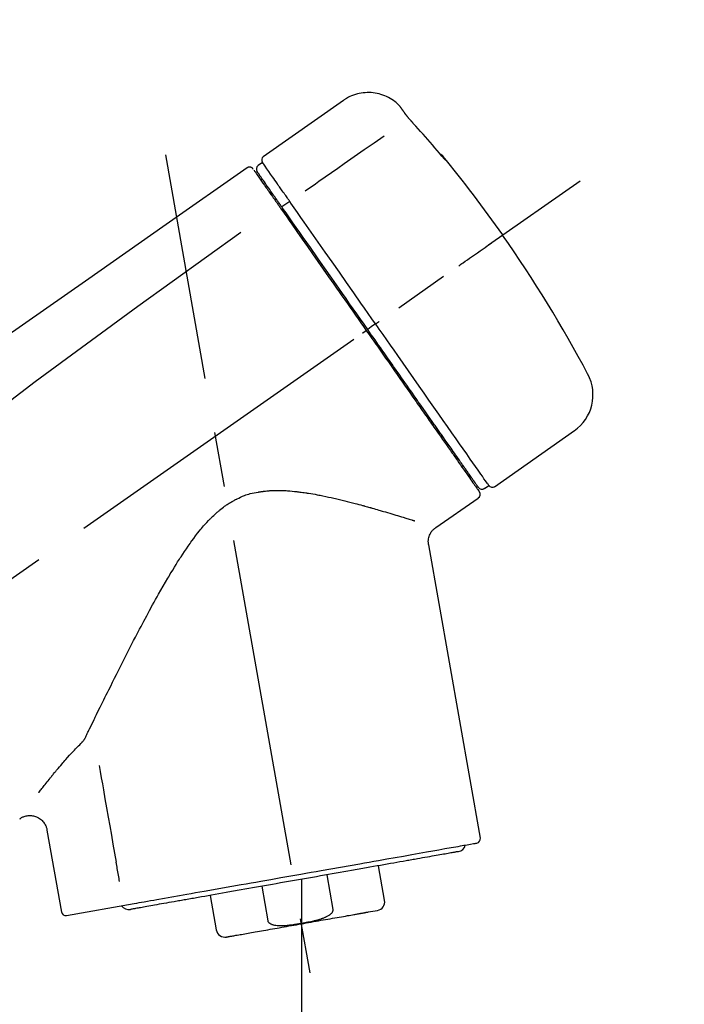
# Model space of a CAD drawing. Extents: x 56059 to 82181, y 210 to 8610.
# Drawn here: x 63196 to 63271, y 3074 to 3186 of the extents above; entities that cross this region are included whole.
import ezdxf

# ---------------------------------------------------------------- set-up
doc = ezdxf.new("R2010")
doc.units = 0
doc.header["$LTSCALE"] = 50
doc.header["$MEASUREMENT"] = 0
doc.linetypes.add('CENTER2', pattern=[1.125, 0.75, -0.125, 0.125, -0.125])
doc.layers.get('0').update_dxf_attribs({"linetype": 'CONTINUOUS'})
doc.layers.add('150-機器', color=8, linetype='CONTINUOUS')
doc.layers.add('166-寸法B', color=11, linetype='CONTINUOUS')
doc.styles.add('KH001', font='txt')
doc.dimstyles.new('KH1xx030', dxfattribs={"dimscale": 30, "dimtxt": 2, "dimasz": 0.6, "dimexe": 0.3, "dimexo": 1.2, "dimgap": 0.5, "dimtad": 3, "dimdec": 1, "dimdsep": 46, "dimlunit": 6, "dimtxsty": 'KH001', "dimblk": 'DOT', "dimcen": 1, "dimdle": 1, "dimclrd": 256, "dimclre": 256, "dimclrt": 256, "dimadec": 0, "dimazin": 0, "dimtfac": 1, "dimtdec": 1, "dimtix": 1, "dimtmove": 2, "dimatfit": 3, "dimldrblk": 'CLOSEDBLANK', "dimfxl": 1, "dimtolj": 1, "dimtzin": 0, "dimlwd": -1, "dimlwe": -1, "dimarcsym": 0})

# ---------------------------------------------------------------- blocks, each defined once
blk = doc.blocks.new('_Dot')
at = {"color": 0, "linetype": 'ByBlock', "lineweight": -2}
blk.add_line((-0.5, 0), (-1, 0), dxfattribs=at)
at = {"color": 0, "linetype": 'ByBlock', "const_width": 0.5}
blk.add_lwpolyline([(-0.25, 0, 1), (0.25, 0, 1)], format="xyb", close=True, dxfattribs=at)
blk = doc.blocks.new('*D59')
at = {"layer": '166-寸法B', "transparency": 16777216}
for p, q in [((62752.94, 3130.58), (62752.94, 3225.58)), ((63552.94, 2963.58), (63552.94, 3225.58)), ((62770.94, 3216.58), (63534.94, 3216.58))]:
    blk.add_line(p, q, dxfattribs=at)
at = {"layer": '166-寸法B', "transparency": 16777216, "xscale": 18, "yscale": 18, "zscale": 18, "rotation": 180}
blk.add_blockref('_Dot', (62752.94, 3216.58), dxfattribs=at)
at = {"layer": '166-寸法B', "transparency": 16777216, "xscale": 18, "yscale": 18, "zscale": 18}
blk.add_blockref('_Dot', (63552.94, 3216.58), dxfattribs=at)
at = {"layer": '166-寸法B', "transparency": 16777216, "insert": (63152.94, 3261.58), "char_height": 60, "attachment_point": 5, "style": 'KH001'}
blk.add_mtext('\\A1;800', dxfattribs=at)
blk = doc.blocks.new('_ClosedBlank')
at = {"color": 0, "linetype": 'ByBlock', "lineweight": -2}
for p, q in [((-1, 0.1667), (0, 0)), ((-1, 0.1667), (-1, -0.1667)), ((0, 0), (-1, -0.1667))]:
    blk.add_line(p, q, dxfattribs=at)

msp = doc.modelspace()

# ---------------------------------------------------------------- linework, layer by layer
at = {"layer": '150-機器', "color": 13, "linetype": 'Continuous'}
for p, q in [((63232.55, 3176.46), (63223.42, 3170.06)), ((63223.34, 3169.4), (63222.85, 3169.05)), ((63224.47, 3165.87), (63224.3, 3165.75)), ((63226.43, 3164.97), (63225.55, 3164.33)), ((63235.72, 3150.67), (63235.31, 3150.38)), ((63236.21, 3151.01), (63235.72, 3150.67)), ((63249.73, 3132.48), (63258.86, 3138.87)), ((63245.99, 3134.79), (63246.15, 3134.9)), ((63248.59, 3132.29), (63249.08, 3132.63)), ((63243.07, 3127.82), (63247.89, 3131.19)), ((63248.13, 3092.47), (63242.25, 3125.85)), ((63198.81, 3093.38), (63200.46, 3084.02)), ((63237.23, 3085.39), (63236.54, 3089.32)), ((63230.64, 3088.28), (63231.34, 3084.35)), ((63223.97, 3083.05), (63223.28, 3086.98)), ((63227.77, 3087.77), (63227.77, 3082.74)), ((63217.39, 3085.94), (63218.08, 3082.01)), ((63201.03, 3083.66), (63208.73, 3085.02)), ((63235.37, 3084.05), (63236.42, 3084.23))]:
    msp.add_line(p, q, dxfattribs=at)
at = {"layer": '150-機器', "color": 13, "linetype": 'CENTER2'}
for p, q in [((63236.36, 3034.02), (63212.34, 3170.26)), ((62972.61, 2966.44), (63259.48, 3167.31)), ((63227.77, 3082.74), (63227.77, 3022.53))]:
    msp.add_line(p, q, dxfattribs=at)
at = {"layer": '150-機器', "color": 13, "linetype": 'Continuous'}
for points in [[(63239.07, 3175.69), (63239.02, 3175.74), (63238.97, 3175.8), (63238.92, 3175.86), (63238.86, 3175.91), (63238.76, 3176.02), (63238.65, 3176.12), (63238.54, 3176.22), (63238.42, 3176.32), (63238.24, 3176.46), (63238.05, 3176.58), (63237.86, 3176.7), (63237.66, 3176.8), (63237.45, 3176.9), (63237.25, 3176.99), (63237.03, 3177.07), (63236.82, 3177.14), (63236.6, 3177.2), (63236.38, 3177.25), (63236.16, 3177.29), (63235.93, 3177.33), (63235.71, 3177.35), (63235.48, 3177.36), (63235.25, 3177.36), (63235.03, 3177.34), (63234.8, 3177.32), (63234.58, 3177.29), (63234.35, 3177.25), (63234.13, 3177.2), (63233.91, 3177.14), (63233.7, 3177.07), (63233.48, 3176.99), (63233.28, 3176.9), (63233.14, 3176.83), (63233.01, 3176.76), (63232.88, 3176.68), (63232.76, 3176.6), (63232.7, 3176.56), (63232.63, 3176.52), (63232.57, 3176.47), (63232.51, 3176.43)], [(63239.08, 3175.66), (63239.08, 3175.66), (63239.08, 3175.66), (63239.08, 3175.67), (63239.08, 3175.67), (63239.07, 3175.67), (63239.07, 3175.67), (63239.07, 3175.67), (63239.07, 3175.68), (63239.07, 3175.68), (63239.06, 3175.68), (63239.06, 3175.69), (63239.06, 3175.69), (63239.06, 3175.69), (63239.06, 3175.69), (63239.06, 3175.7), (63239.05, 3175.7), (63239.05, 3175.7), (63239.05, 3175.7), (63239.05, 3175.7), (63239.05, 3175.71), (63239.05, 3175.71), (63239.04, 3175.71), (63239.04, 3175.71), (63239.04, 3175.71), (63239.04, 3175.71), (63239.04, 3175.72), (63239.04, 3175.72), (63239.04, 3175.72), (63239.04, 3175.72), (63239.04, 3175.72), (63239.04, 3175.72), (63239.04, 3175.72)], [(63239.64, 3174.87), (63239.63, 3174.87), (63239.63, 3174.87), (63239.63, 3174.88), (63239.62, 3174.88), (63239.62, 3174.89), (63239.61, 3174.9), (63239.6, 3174.91), (63239.6, 3174.92), (63239.59, 3174.94), (63239.58, 3174.95), (63239.56, 3174.97), (63239.55, 3174.99), (63239.54, 3175.01), (63239.52, 3175.03), (63239.51, 3175.05), (63239.5, 3175.07), (63239.48, 3175.09), (63239.46, 3175.12), (63239.44, 3175.14), (63239.42, 3175.17), (63239.4, 3175.2), (63239.39, 3175.22), (63239.37, 3175.25), (63239.35, 3175.28), (63239.33, 3175.3), (63239.31, 3175.33), (63239.3, 3175.35), (63239.28, 3175.37), (63239.27, 3175.39), (63239.26, 3175.41), (63239.24, 3175.43), (63239.23, 3175.44), (63239.22, 3175.46), (63239.21, 3175.47), (63239.2, 3175.49), (63239.19, 3175.5), (63239.18, 3175.51), (63239.17, 3175.53), (63239.17, 3175.54), (63239.16, 3175.55), (63239.15, 3175.56), (63239.14, 3175.57), (63239.13, 3175.58), (63239.13, 3175.6), (63239.12, 3175.6), (63239.11, 3175.61), (63239.11, 3175.62), (63239.1, 3175.63), (63239.1, 3175.64), (63239.09, 3175.64), (63239.09, 3175.65), (63239.09, 3175.65), (63239.08, 3175.65), (63239.08, 3175.66), (63239.08, 3175.66), (63239.08, 3175.66)], [(63240.5, 3173.85), (63240.5, 3173.86), (63240.49, 3173.86), (63240.48, 3173.87), (63240.48, 3173.87), (63240.47, 3173.89), (63240.46, 3173.9), (63240.45, 3173.91), (63240.44, 3173.92), (63240.42, 3173.94), (63240.4, 3173.96), (63240.39, 3173.98), (63240.37, 3173.99), (63240.35, 3174.01), (63240.34, 3174.03), (63240.32, 3174.05), (63240.3, 3174.07), (63240.28, 3174.09), (63240.26, 3174.12), (63240.24, 3174.15), (63240.21, 3174.17), (63240.19, 3174.2), (63240.16, 3174.24), (63240.13, 3174.27), (63240.1, 3174.3), (63240.07, 3174.34), (63240.04, 3174.38), (63240, 3174.41), (63239.97, 3174.45), (63239.94, 3174.48), (63239.92, 3174.52), (63239.89, 3174.55), (63239.86, 3174.59), (63239.84, 3174.61), (63239.82, 3174.64), (63239.8, 3174.66), (63239.78, 3174.69), (63239.76, 3174.7), (63239.75, 3174.72), (63239.74, 3174.74), (63239.72, 3174.75), (63239.71, 3174.77), (63239.7, 3174.78), (63239.7, 3174.79), (63239.69, 3174.8), (63239.68, 3174.81), (63239.67, 3174.82), (63239.66, 3174.83), (63239.66, 3174.84), (63239.65, 3174.84), (63239.65, 3174.85), (63239.65, 3174.85), (63239.64, 3174.86), (63239.64, 3174.86), (63239.64, 3174.86), (63239.64, 3174.86), (63239.64, 3174.87)], [(63243.75, 3170.13), (63243.49, 3170.45), (63243.23, 3170.77), (63242.96, 3171.08), (63242.69, 3171.39), (63242.43, 3171.71), (63242.16, 3172.02), (63241.88, 3172.33), (63241.61, 3172.63), (63241.33, 3172.94), (63241.06, 3173.24), (63240.78, 3173.55), (63240.5, 3173.85)], [(63237.18, 3172.41), (63236.04, 3171.61), (63234.91, 3170.82), (63233.77, 3170.03), (63232.64, 3169.23), (63231.92, 3168.73), (63231.2, 3168.23), (63230.48, 3167.72), (63229.76, 3167.22), (63229.37, 3166.94), (63228.98, 3166.67), (63228.59, 3166.39), (63228.2, 3166.12)], [(63244.14, 3169.71), (63244.14, 3169.71), (63244.15, 3169.71), (63244.15, 3169.71), (63244.15, 3169.7), (63244.15, 3169.7), (63244.15, 3169.7), (63244.15, 3169.69), (63244.16, 3169.69), (63244.16, 3169.69), (63244.16, 3169.68), (63244.17, 3169.68), (63244.17, 3169.67), (63244.17, 3169.67), (63244.17, 3169.67), (63244.17, 3169.67), (63244.17, 3169.67), (63244.16, 3169.66), (63244.16, 3169.67), (63244.15, 3169.68), (63244.15, 3169.69), (63244.13, 3169.7), (63244.12, 3169.71), (63244.11, 3169.72), (63244.1, 3169.73), (63244.09, 3169.75), (63244.07, 3169.77), (63244.05, 3169.78), (63244.04, 3169.8), (63244.02, 3169.83), (63244, 3169.85), (63243.98, 3169.87), (63243.96, 3169.9), (63243.94, 3169.92), (63243.92, 3169.94), (63243.9, 3169.97), (63243.88, 3169.99), (63243.86, 3170.01), (63243.84, 3170.03), (63243.83, 3170.05), (63243.81, 3170.07), (63243.8, 3170.08), (63243.79, 3170.09), (63243.78, 3170.1), (63243.77, 3170.11), (63243.77, 3170.12), (63243.76, 3170.12), (63243.76, 3170.13), (63243.75, 3170.13)], [(63243.83, 3170.16), (63243.83, 3170.16), (63243.83, 3170.16), (63243.83, 3170.16), (63243.83, 3170.15), (63243.84, 3170.15), (63243.84, 3170.15), (63243.84, 3170.14), (63243.84, 3170.14), (63243.86, 3170.12), (63243.87, 3170.1), (63243.88, 3170.09), (63243.89, 3170.07), (63243.9, 3170.05), (63243.92, 3170.03), (63243.93, 3170.01), (63243.95, 3169.99), (63243.96, 3169.97), (63243.97, 3169.95), (63243.99, 3169.94), (63244, 3169.92), (63244.01, 3169.9), (63244.03, 3169.87), (63244.04, 3169.85), (63244.06, 3169.83), (63244.07, 3169.81), (63244.08, 3169.8), (63244.09, 3169.78), (63244.11, 3169.76), (63244.11, 3169.75), (63244.12, 3169.75), (63244.13, 3169.74), (63244.13, 3169.73), (63244.14, 3169.72), (63244.14, 3169.72), (63244.14, 3169.71), (63244.14, 3169.71)], [(63244.06, 3169.77), (63244.06, 3169.78), (63244.06, 3169.78), (63244.06, 3169.78), (63244.06, 3169.78), (63244.05, 3169.79), (63244.04, 3169.8), (63244.04, 3169.81), (63244.03, 3169.81), (63244.02, 3169.83), (63244, 3169.84), (63243.99, 3169.86), (63243.98, 3169.87), (63243.97, 3169.88), (63243.96, 3169.89), (63243.95, 3169.9), (63243.94, 3169.92), (63243.93, 3169.92), (63243.93, 3169.93), (63243.92, 3169.94), (63243.92, 3169.94)], [(63244.06, 3169.79), (63244.07, 3169.78), (63244.08, 3169.78), (63244.08, 3169.77), (63244.09, 3169.77), (63244.1, 3169.76), (63244.11, 3169.75), (63244.11, 3169.75), (63244.12, 3169.74), (63244.13, 3169.73), (63244.13, 3169.73), (63244.14, 3169.72), (63244.14, 3169.71)], [(63221.58, 3168.77), (63212.39, 3162.34), (63203.2, 3155.9), (63194.01, 3149.47), (63184.82, 3143.03), (63175.62, 3136.6), (63166.43, 3130.16), (63157.24, 3123.72), (63148.05, 3117.29)], [(63222.13, 3168.78), (63222.12, 3168.79), (63222.11, 3168.8), (63222.1, 3168.81), (63222.09, 3168.81), (63222.07, 3168.82), (63222.05, 3168.84), (63222.03, 3168.84), (63222, 3168.85), (63221.97, 3168.86), (63221.93, 3168.87), (63221.89, 3168.87), (63221.85, 3168.87), (63221.82, 3168.87), (63221.78, 3168.86), (63221.74, 3168.86), (63221.71, 3168.85), (63221.68, 3168.84), (63221.66, 3168.83), (63221.64, 3168.81), (63221.62, 3168.8), (63221.61, 3168.8), (63221.6, 3168.79), (63221.59, 3168.78), (63221.58, 3168.77)], [(63222.28, 3168.61), (63222.25, 3168.66), (63222.23, 3168.71), (63222.19, 3168.75), (63222.15, 3168.78), (63222.15, 3168.78), (63222.14, 3168.78), (63222.14, 3168.78), (63222.13, 3168.78)], [(63225.03, 3166.98), (63224.89, 3167.18), (63224.75, 3167.37), (63224.61, 3167.57), (63224.48, 3167.77), (63224.26, 3168.07), (63224.05, 3168.37), (63223.84, 3168.68), (63223.63, 3168.98), (63223.55, 3169.08), (63223.48, 3169.19), (63223.41, 3169.29), (63223.34, 3169.39), (63223.34, 3169.39), (63223.34, 3169.4), (63223.34, 3169.4), (63223.33, 3169.4)], [(63222.37, 3168.51), (63222.37, 3168.51), (63222.37, 3168.51), (63222.37, 3168.51), (63222.38, 3168.51), (63222.4, 3168.47), (63222.43, 3168.42), (63222.46, 3168.38), (63222.49, 3168.34), (63222.6, 3168.19), (63222.7, 3168.04), (63222.81, 3167.89), (63222.92, 3167.73), (63223.07, 3167.51), (63223.23, 3167.28), (63223.39, 3167.06), (63223.55, 3166.83), (63223.65, 3166.68), (63223.76, 3166.53), (63223.86, 3166.39), (63223.96, 3166.24)], [(63224.45, 3165.9), (63224.3, 3166.1), (63224.16, 3166.31), (63224.02, 3166.51), (63223.87, 3166.71), (63223.77, 3166.87), (63223.66, 3167.02), (63223.55, 3167.18), (63223.44, 3167.33), (63223.35, 3167.46), (63223.26, 3167.59), (63223.17, 3167.72), (63223.08, 3167.84), (63223.07, 3167.87), (63223.05, 3167.89), (63223.03, 3167.91), (63223.02, 3167.94), (63222.99, 3167.97), (63222.96, 3168.01), (63222.94, 3168.05), (63222.91, 3168.09), (63222.9, 3168.11), (63222.89, 3168.12), (63222.88, 3168.14), (63222.87, 3168.15), (63222.84, 3168.19), (63222.81, 3168.23), (63222.79, 3168.27), (63222.76, 3168.31), (63222.75, 3168.32), (63222.74, 3168.33), (63222.73, 3168.34), (63222.72, 3168.36), (63222.72, 3168.36), (63222.72, 3168.36), (63222.72, 3168.36), (63222.72, 3168.36)], [(63225.08, 3166.91), (63225.07, 3166.92), (63225.07, 3166.92), (63225.06, 3166.93), (63225.06, 3166.93), (63225.05, 3166.94), (63225.05, 3166.95), (63225.05, 3166.95), (63225.04, 3166.96), (63225.04, 3166.96), (63225.03, 3166.97), (63225.03, 3166.98), (63225.03, 3166.98)], [(63226.43, 3164.97), (63226.39, 3165.03), (63226.36, 3165.08), (63226.32, 3165.14), (63226.28, 3165.19), (63226.2, 3165.3), (63226.13, 3165.4), (63226.06, 3165.51), (63225.98, 3165.62), (63225.88, 3165.76), (63225.79, 3165.89), (63225.69, 3166.03), (63225.59, 3166.17), (63225.51, 3166.28), (63225.44, 3166.39), (63225.36, 3166.51), (63225.28, 3166.62), (63225.24, 3166.67), (63225.21, 3166.72), (63225.17, 3166.78), (63225.13, 3166.83), (63225.12, 3166.85), (63225.1, 3166.87), (63225.09, 3166.89), (63225.08, 3166.91)], [(63223.96, 3166.24), (63223.99, 3166.2), (63224.01, 3166.17), (63224.04, 3166.13), (63224.06, 3166.1), (63224.14, 3165.99), (63224.21, 3165.88), (63224.29, 3165.77), (63224.37, 3165.66), (63224.46, 3165.52), (63224.56, 3165.38), (63224.66, 3165.24), (63224.76, 3165.1), (63224.82, 3165.01), (63224.88, 3164.92), (63224.95, 3164.84), (63225.01, 3164.75), (63225.07, 3164.66), (63225.13, 3164.58), (63225.19, 3164.49), (63225.25, 3164.41), (63225.31, 3164.31), (63225.38, 3164.22), (63225.44, 3164.12), (63225.51, 3164.03)], [(63225.63, 3164.2), (63225.6, 3164.25), (63225.57, 3164.3), (63225.53, 3164.35), (63225.5, 3164.4), (63225.46, 3164.44), (63225.43, 3164.49), (63225.4, 3164.53), (63225.37, 3164.58), (63225.31, 3164.67), (63225.25, 3164.75), (63225.19, 3164.84), (63225.12, 3164.93), (63225.1, 3164.97), (63225.07, 3165.01), (63225.04, 3165.05), (63225.01, 3165.09), (63224.96, 3165.16), (63224.91, 3165.24), (63224.86, 3165.31), (63224.81, 3165.38), (63224.78, 3165.41), (63224.76, 3165.45), (63224.74, 3165.48), (63224.72, 3165.51), (63224.68, 3165.57), (63224.64, 3165.62), (63224.6, 3165.68), (63224.56, 3165.73), (63224.54, 3165.76), (63224.53, 3165.78), (63224.51, 3165.8), (63224.5, 3165.83), (63224.48, 3165.84), (63224.47, 3165.86), (63224.46, 3165.88), (63224.45, 3165.9)], [(63235.31, 3150.38), (63234.9, 3150.97), (63234.48, 3151.56), (63234.07, 3152.15), (63233.66, 3152.74), (63233.25, 3153.32), (63232.84, 3153.91), (63232.43, 3154.49), (63232.02, 3155.08), (63231.21, 3156.24), (63230.4, 3157.4), (63229.59, 3158.55), (63228.78, 3159.71), (63228.38, 3160.28), (63227.98, 3160.85), (63227.58, 3161.42), (63227.18, 3161.99), (63226.79, 3162.54), (63226.41, 3163.1), (63226.02, 3163.65), (63225.63, 3164.2)], [(63226.57, 3164.78), (63226.56, 3164.79), (63226.55, 3164.81), (63226.54, 3164.82), (63226.52, 3164.84), (63226.51, 3164.86), (63226.5, 3164.87), (63226.49, 3164.89), (63226.48, 3164.91), (63226.47, 3164.92), (63226.46, 3164.94), (63226.45, 3164.95), (63226.43, 3164.97)], [(63236.21, 3151.01), (63235.79, 3151.61), (63235.38, 3152.2), (63234.96, 3152.79), (63234.54, 3153.39), (63233.72, 3154.56), (63232.91, 3155.73), (63232.09, 3156.9), (63231.27, 3158.07), (63230.47, 3159.2), (63229.68, 3160.34), (63228.88, 3161.47), (63228.09, 3162.61), (63227.71, 3163.15), (63227.33, 3163.69), (63226.95, 3164.23), (63226.57, 3164.78)], [(63225.51, 3164.03), (63225.8, 3163.62), (63226.09, 3163.21), (63226.38, 3162.79), (63226.66, 3162.38), (63227.26, 3161.53), (63227.85, 3160.68), (63228.45, 3159.83), (63229.04, 3158.98), (63229.65, 3158.12), (63230.25, 3157.26), (63230.86, 3156.39), (63231.46, 3155.53), (63231.77, 3155.09), (63232.08, 3154.65), (63232.38, 3154.21), (63232.69, 3153.77), (63233, 3153.34), (63233.3, 3152.9), (63233.61, 3152.46), (63233.92, 3152.02), (63234.22, 3151.59), (63234.53, 3151.15), (63234.84, 3150.71), (63235.14, 3150.27)], [(63220.86, 3161.43), (63209.13, 3152.98), (63197.48, 3144.42), (63186, 3135.65), (63174.78, 3126.57), (63171.28, 3123.61), (63167.81, 3120.61), (63164.35, 3117.6), (63160.91, 3114.57)], [(63245.67, 3157.64), (63245.79, 3157.72), (63245.91, 3157.81), (63246.03, 3157.89), (63246.16, 3157.98), (63246.4, 3158.15), (63246.65, 3158.33), (63246.9, 3158.5), (63247.14, 3158.67), (63247.47, 3158.9), (63247.79, 3159.12), (63248.11, 3159.35), (63248.43, 3159.57), (63248.66, 3159.73), (63248.89, 3159.9), (63249.13, 3160.06), (63249.36, 3160.22), (63249.43, 3160.27), (63249.51, 3160.33), (63249.58, 3160.38), (63249.66, 3160.43), (63249.67, 3160.44), (63249.69, 3160.45), (63249.7, 3160.46), (63249.72, 3160.48)], [(63236.21, 3151.01), (63236.21, 3151.02), (63236.22, 3151.02), (63236.22, 3151.02), (63236.22, 3151.02), (63236.23, 3151.03), (63236.23, 3151.03), (63236.24, 3151.04), (63236.24, 3151.04), (63236.25, 3151.04), (63236.26, 3151.05), (63236.27, 3151.06), (63236.28, 3151.06), (63236.29, 3151.07), (63236.31, 3151.08), (63236.33, 3151.1), (63236.34, 3151.11), (63236.37, 3151.13), (63236.4, 3151.15), (63236.42, 3151.17), (63236.45, 3151.19), (63236.48, 3151.2), (63236.51, 3151.22), (63236.53, 3151.24), (63236.56, 3151.26), (63236.57, 3151.27), (63236.59, 3151.28), (63236.6, 3151.29), (63236.61, 3151.3), (63236.61, 3151.3), (63236.61, 3151.3), (63236.62, 3151.3), (63236.62, 3151.3)], [(63249.08, 3132.63), (63249.08, 3132.63), (63249.08, 3132.63), (63249.08, 3132.63), (63249.08, 3132.63), (63249.04, 3132.69), (63249, 3132.75), (63248.95, 3132.81), (63248.91, 3132.87), (63248.73, 3133.13), (63248.54, 3133.39), (63248.36, 3133.66), (63248.18, 3133.92), (63247.88, 3134.35), (63247.58, 3134.78), (63247.28, 3135.2), (63246.98, 3135.63), (63246.58, 3136.21), (63246.17, 3136.78), (63245.77, 3137.36), (63245.37, 3137.93), (63244.88, 3138.63), (63244.39, 3139.33), (63243.9, 3140.03), (63243.4, 3140.73), (63242.84, 3141.53), (63242.28, 3142.33), (63241.72, 3143.13), (63241.16, 3143.93), (63240.56, 3144.8), (63239.95, 3145.67), (63239.34, 3146.54), (63238.73, 3147.4), (63238.31, 3148.01), (63237.89, 3148.61), (63237.47, 3149.21), (63237.05, 3149.81), (63236.84, 3150.11), (63236.63, 3150.41), (63236.42, 3150.71), (63236.21, 3151.01)], [(63234.74, 3149.98), (63234.75, 3149.99), (63234.76, 3150), (63234.78, 3150.01), (63234.79, 3150.02), (63234.8, 3150.03), (63234.82, 3150.04), (63234.83, 3150.05), (63234.84, 3150.06), (63234.87, 3150.08), (63234.89, 3150.09), (63234.92, 3150.11), (63234.94, 3150.13), (63234.95, 3150.14), (63234.96, 3150.14), (63234.98, 3150.15), (63234.99, 3150.16), (63235.01, 3150.17), (63235.03, 3150.19), (63235.04, 3150.2), (63235.06, 3150.21), (63235.07, 3150.22), (63235.08, 3150.22), (63235.09, 3150.23), (63235.09, 3150.23), (63235.1, 3150.24), (63235.11, 3150.25), (63235.12, 3150.26), (63235.13, 3150.26), (63235.14, 3150.26), (63235.14, 3150.27), (63235.14, 3150.27), (63235.14, 3150.27)], [(63235.14, 3150.27), (63235.3, 3150.04), (63235.46, 3149.82), (63235.62, 3149.6), (63235.77, 3149.37), (63235.93, 3149.15), (63236.09, 3148.92), (63236.25, 3148.69), (63236.41, 3148.47), (63236.56, 3148.24), (63236.72, 3148.02), (63236.88, 3147.79), (63237.04, 3147.57), (63237.35, 3147.12), (63237.66, 3146.68), (63237.97, 3146.23), (63238.28, 3145.79), (63238.44, 3145.57), (63238.59, 3145.35), (63238.74, 3145.14), (63238.89, 3144.92), (63239.04, 3144.7), (63239.2, 3144.48), (63239.35, 3144.26), (63239.5, 3144.05), (63239.79, 3143.63), (63240.09, 3143.21), (63240.38, 3142.79), (63240.67, 3142.38), (63240.81, 3142.17), (63240.95, 3141.97), (63241.09, 3141.77), (63241.23, 3141.57), (63241.37, 3141.37), (63241.51, 3141.17), (63241.65, 3140.98), (63241.79, 3140.78), (63241.92, 3140.59), (63242.06, 3140.4), (63242.19, 3140.21), (63242.32, 3140.02), (63242.45, 3139.83), (63242.58, 3139.65), (63242.72, 3139.46), (63242.85, 3139.27), (63243.09, 3138.92), (63243.34, 3138.57), (63243.58, 3138.22), (63243.83, 3137.87), (63244.05, 3137.55), (63244.27, 3137.23), (63244.49, 3136.92), (63244.72, 3136.6), (63244.82, 3136.46), (63244.92, 3136.31), (63245.02, 3136.17), (63245.12, 3136.03), (63245.22, 3135.89), (63245.32, 3135.74), (63245.42, 3135.6), (63245.52, 3135.46), (63245.69, 3135.21), (63245.87, 3134.96), (63246.04, 3134.71), (63246.21, 3134.46), (63246.36, 3134.25), (63246.51, 3134.04), (63246.66, 3133.83), (63246.81, 3133.61), (63246.93, 3133.44), (63247.05, 3133.27), (63247.17, 3133.1), (63247.29, 3132.93), (63247.38, 3132.8), (63247.47, 3132.67), (63247.56, 3132.54), (63247.65, 3132.41), (63247.71, 3132.32), (63247.77, 3132.23), (63247.84, 3132.15), (63247.9, 3132.06), (63247.91, 3132.04), (63247.92, 3132.02), (63247.94, 3132), (63247.96, 3131.97), (63247.98, 3131.94), (63248.01, 3131.9), (63248.02, 3131.88), (63248.02, 3131.88), (63248.02, 3131.88), (63248.02, 3131.89), (63248.02, 3131.89), (63248.02, 3131.89)], [(63247.89, 3132.41), (63247.89, 3132.41), (63247.9, 3132.41), (63247.9, 3132.41), (63247.9, 3132.41), (63247.9, 3132.41), (63247.9, 3132.41), (63247.89, 3132.41), (63247.89, 3132.41), (63247.89, 3132.41), (63247.89, 3132.41), (63247.89, 3132.41), (63247.89, 3132.42), (63247.87, 3132.44), (63247.85, 3132.47), (63247.83, 3132.5), (63247.81, 3132.52), (63247.76, 3132.6), (63247.71, 3132.67), (63247.66, 3132.74), (63247.61, 3132.81), (63247.6, 3132.83), (63247.59, 3132.85), (63247.58, 3132.86), (63247.57, 3132.88), (63247.54, 3132.92), (63247.51, 3132.95), (63247.49, 3132.99), (63247.46, 3133.02), (63247.45, 3133.04), (63247.44, 3133.06), (63247.42, 3133.08), (63247.41, 3133.1), (63247.36, 3133.17), (63247.32, 3133.23), (63247.27, 3133.29), (63247.23, 3133.36), (63247.2, 3133.41), (63247.16, 3133.46), (63247.13, 3133.51), (63247.09, 3133.56), (63247.01, 3133.67), (63246.93, 3133.78), (63246.86, 3133.89), (63246.78, 3134), (63246.73, 3134.07), (63246.69, 3134.13), (63246.65, 3134.19), (63246.6, 3134.26), (63246.53, 3134.36), (63246.46, 3134.46), (63246.38, 3134.57), (63246.31, 3134.67), (63246.29, 3134.71), (63246.26, 3134.74), (63246.23, 3134.78), (63246.21, 3134.82), (63246.16, 3134.89), (63246.1, 3134.97), (63246.05, 3135.04), (63246, 3135.12), (63245.97, 3135.16), (63245.94, 3135.2), (63245.91, 3135.24), (63245.88, 3135.28), (63245.74, 3135.49), (63245.6, 3135.69), (63245.45, 3135.9), (63245.31, 3136.1), (63245.18, 3136.29), (63245.05, 3136.47), (63244.92, 3136.66), (63244.79, 3136.85), (63244.57, 3137.16), (63244.35, 3137.47), (63244.14, 3137.78), (63243.92, 3138.09), (63243.84, 3138.2), (63243.77, 3138.31), (63243.69, 3138.42), (63243.61, 3138.52), (63243.45, 3138.75), (63243.29, 3138.98), (63243.13, 3139.21), (63242.97, 3139.44), (63242.89, 3139.56), (63242.8, 3139.68), (63242.72, 3139.8), (63242.64, 3139.92), (63242.38, 3140.28), (63242.12, 3140.65), (63241.87, 3141.02), (63241.61, 3141.38), (63241.43, 3141.64), (63241.25, 3141.9), (63241.07, 3142.16), (63240.89, 3142.41), (63240.6, 3142.82), (63240.32, 3143.23), (63240.03, 3143.64), (63239.75, 3144.05), (63239.65, 3144.19), (63239.55, 3144.33), (63239.45, 3144.47), (63239.35, 3144.61), (63239.16, 3144.89), (63238.96, 3145.17), (63238.76, 3145.45), (63238.56, 3145.74), (63238.46, 3145.88), (63238.36, 3146.02), (63238.26, 3146.16), (63238.16, 3146.31), (63237.86, 3146.74), (63237.56, 3147.17), (63237.26, 3147.6), (63236.96, 3148.03), (63236.75, 3148.32), (63236.55, 3148.61), (63236.34, 3148.9), (63236.14, 3149.2), (63235.93, 3149.49), (63235.72, 3149.79), (63235.52, 3150.09), (63235.31, 3150.38)], [(63203.15, 3103.86), (63203.22, 3103.99), (63203.28, 3104.12), (63203.34, 3104.25), (63203.4, 3104.38), (63203.47, 3104.51), (63203.53, 3104.64), (63203.59, 3104.77), (63203.66, 3104.9), (63203.79, 3105.17), (63203.92, 3105.44), (63204.05, 3105.71), (63204.18, 3105.98), (63204.25, 3106.11), (63204.31, 3106.25), (63204.38, 3106.39), (63204.45, 3106.52), (63204.65, 3106.94), (63204.86, 3107.36), (63205.06, 3107.77), (63205.27, 3108.19), (63205.41, 3108.48), (63205.55, 3108.77), (63205.69, 3109.05), (63205.84, 3109.34), (63206.06, 3109.78), (63206.28, 3110.22), (63206.5, 3110.66), (63206.72, 3111.1), (63206.79, 3111.25), (63206.87, 3111.4), (63206.94, 3111.55), (63207.02, 3111.7), (63207.13, 3111.92), (63207.24, 3112.15), (63207.36, 3112.38), (63207.47, 3112.6), (63207.51, 3112.68), (63207.55, 3112.75), (63207.59, 3112.83), (63207.63, 3112.9), (63207.7, 3113.05), (63207.78, 3113.21), (63207.86, 3113.36), (63207.93, 3113.51), (63207.97, 3113.58), (63208.01, 3113.66), (63208.05, 3113.74), (63208.09, 3113.81), (63208.28, 3114.19), (63208.48, 3114.57), (63208.67, 3114.95), (63208.87, 3115.33), (63209.03, 3115.64), (63209.19, 3115.94), (63209.35, 3116.25), (63209.51, 3116.55), (63209.83, 3117.17), (63210.16, 3117.78), (63210.49, 3118.39), (63210.83, 3119.01), (63210.99, 3119.32), (63211.16, 3119.62), (63211.33, 3119.93), (63211.5, 3120.24), (63211.77, 3120.7), (63212.03, 3121.16), (63212.3, 3121.62), (63212.57, 3122.08), (63212.66, 3122.23), (63212.75, 3122.38), (63212.84, 3122.54), (63212.93, 3122.69), (63213.12, 3122.99), (63213.31, 3123.3), (63213.5, 3123.6), (63213.68, 3123.91), (63213.78, 3124.06), (63213.88, 3124.21), (63213.97, 3124.36), (63214.07, 3124.51), (63214.27, 3124.81), (63214.47, 3125.11), (63214.67, 3125.41), (63214.88, 3125.71), (63214.98, 3125.86), (63215.09, 3126.01), (63215.19, 3126.16), (63215.3, 3126.3), (63215.51, 3126.59), (63215.73, 3126.88), (63215.95, 3127.17), (63216.18, 3127.45), (63216.29, 3127.59), (63216.4, 3127.73), (63216.52, 3127.87), (63216.64, 3128.01), (63216.82, 3128.21), (63217.01, 3128.42), (63217.19, 3128.61), (63217.39, 3128.81), (63217.45, 3128.87), (63217.51, 3128.94), (63217.58, 3129), (63217.64, 3129.07), (63217.78, 3129.2), (63217.91, 3129.32), (63218.04, 3129.44), (63218.18, 3129.57), (63218.25, 3129.63), (63218.32, 3129.68), (63218.39, 3129.74), (63218.46, 3129.8), (63218.6, 3129.92), (63218.74, 3130.03), (63218.88, 3130.14), (63219.03, 3130.25), (63219.1, 3130.3), (63219.18, 3130.35), (63219.25, 3130.41), (63219.33, 3130.46), (63219.44, 3130.53), (63219.56, 3130.6), (63219.68, 3130.67), (63219.79, 3130.74), (63219.83, 3130.77), (63219.87, 3130.79), (63219.91, 3130.81), (63219.95, 3130.84), (63220.03, 3130.88), (63220.11, 3130.92), (63220.19, 3130.97), (63220.28, 3131.01), (63220.32, 3131.03), (63220.36, 3131.05), (63220.4, 3131.07), (63220.44, 3131.09), (63220.64, 3131.19), (63220.85, 3131.29), (63221.06, 3131.39), (63221.27, 3131.47), (63221.43, 3131.54), (63221.61, 3131.59), (63221.78, 3131.64), (63221.95, 3131.69), (63222.17, 3131.74), (63222.39, 3131.79), (63222.61, 3131.83), (63222.83, 3131.87), (63222.88, 3131.87), (63222.92, 3131.88), (63222.97, 3131.89), (63223.01, 3131.9), (63223.1, 3131.91), (63223.19, 3131.92), (63223.28, 3131.94), (63223.37, 3131.95), (63223.42, 3131.95), (63223.46, 3131.96), (63223.51, 3131.96), (63223.55, 3131.97), (63223.68, 3131.98), (63223.82, 3132), (63223.95, 3132.01), (63224.09, 3132.02), (63224.17, 3132.03), (63224.26, 3132.03), (63224.35, 3132.04), (63224.44, 3132.04), (63224.7, 3132.05), (63224.97, 3132.06), (63225.23, 3132.06), (63225.5, 3132.06), (63225.67, 3132.05), (63225.85, 3132.04), (63226.02, 3132.03), (63226.2, 3132.02), (63226.45, 3132), (63226.71, 3131.97), (63226.97, 3131.95), (63227.23, 3131.92), (63227.31, 3131.91), (63227.4, 3131.9), (63227.49, 3131.89), (63227.57, 3131.87), (63227.74, 3131.85), (63227.91, 3131.83), (63228.08, 3131.81), (63228.25, 3131.78), (63228.33, 3131.77), (63228.42, 3131.76), (63228.5, 3131.74), (63228.58, 3131.73), (63228.83, 3131.69), (63229.08, 3131.65), (63229.33, 3131.61), (63229.57, 3131.56), (63229.74, 3131.53), (63229.9, 3131.5), (63230.06, 3131.47), (63230.22, 3131.43), (63230.53, 3131.37), (63230.85, 3131.3), (63231.16, 3131.23), (63231.47, 3131.16), (63231.63, 3131.13), (63231.78, 3131.09), (63231.93, 3131.06), (63232.09, 3131.02), (63232.39, 3130.95), (63232.69, 3130.87), (63232.98, 3130.8), (63233.28, 3130.72), (63233.43, 3130.69), (63233.57, 3130.65), (63233.72, 3130.61), (63233.87, 3130.57), (63234.08, 3130.52), (63234.29, 3130.46), (63234.51, 3130.4), (63234.72, 3130.34), (63234.79, 3130.32), (63234.86, 3130.3), (63234.93, 3130.29), (63235, 3130.27), (63235.13, 3130.23), (63235.27, 3130.19), (63235.41, 3130.15), (63235.54, 3130.11), (63235.61, 3130.1), (63235.68, 3130.08), (63235.74, 3130.06), (63235.81, 3130.04), (63236.01, 3129.98), (63236.2, 3129.93), (63236.4, 3129.87), (63236.59, 3129.82), (63236.72, 3129.78), (63236.84, 3129.74), (63236.97, 3129.71), (63237.09, 3129.67), (63237.33, 3129.6), (63237.57, 3129.53), (63237.81, 3129.46), (63238.05, 3129.39), (63238.16, 3129.35), (63238.27, 3129.32), (63238.39, 3129.29), (63238.5, 3129.25), (63238.71, 3129.19), (63238.93, 3129.12), (63239.14, 3129.06), (63239.35, 3128.99), (63239.45, 3128.96), (63239.55, 3128.93), (63239.65, 3128.9), (63239.75, 3128.87), (63239.9, 3128.82), (63240.04, 3128.78), (63240.18, 3128.74), (63240.32, 3128.69), (63240.36, 3128.68), (63240.41, 3128.66), (63240.45, 3128.65), (63240.5, 3128.64), (63240.54, 3128.62), (63240.58, 3128.61), (63240.62, 3128.6), (63240.67, 3128.58)], [(63242.25, 3125.84), (63242.24, 3125.88), (63242.23, 3125.93), (63242.23, 3125.98), (63242.22, 3126.03), (63242.21, 3126.12), (63242.2, 3126.21), (63242.2, 3126.31), (63242.21, 3126.4), (63242.22, 3126.54), (63242.25, 3126.68), (63242.3, 3126.82), (63242.35, 3126.96), (63242.41, 3127.09), (63242.48, 3127.22), (63242.55, 3127.34), (63242.64, 3127.45), (63242.7, 3127.52), (63242.77, 3127.58), (63242.84, 3127.65), (63242.91, 3127.7), (63242.95, 3127.73), (63242.99, 3127.76), (63243.03, 3127.79), (63243.07, 3127.82)], [(63202.77, 3103.34), (63202.79, 3103.36), (63202.81, 3103.39), (63202.83, 3103.41), (63202.85, 3103.43), (63202.87, 3103.45), (63202.89, 3103.47), (63202.91, 3103.49), (63202.93, 3103.51), (63202.96, 3103.56), (63202.99, 3103.6), (63203.03, 3103.64), (63203.06, 3103.69), (63203.07, 3103.71), (63203.09, 3103.73), (63203.1, 3103.76), (63203.11, 3103.78), (63203.12, 3103.8), (63203.13, 3103.82), (63203.14, 3103.84), (63203.15, 3103.86)], [(63197.88, 3097.65), (63197.89, 3097.66), (63197.89, 3097.66), (63197.89, 3097.67), (63197.9, 3097.67), (63197.9, 3097.67), (63197.9, 3097.68), (63197.91, 3097.68), (63197.91, 3097.69), (63197.99, 3097.8), (63198.08, 3097.91), (63198.16, 3098.01), (63198.24, 3098.12), (63198.33, 3098.24), (63198.41, 3098.35), (63198.5, 3098.46), (63198.59, 3098.57), (63198.7, 3098.71), (63198.82, 3098.86), (63198.93, 3099), (63199.05, 3099.14), (63199.07, 3099.17), (63199.09, 3099.2), (63199.12, 3099.23), (63199.14, 3099.26), (63199.19, 3099.32), (63199.24, 3099.38), (63199.28, 3099.44), (63199.33, 3099.49), (63199.35, 3099.52), (63199.38, 3099.55), (63199.4, 3099.58), (63199.43, 3099.61), (63199.5, 3099.7), (63199.57, 3099.79), (63199.64, 3099.88), (63199.72, 3099.97), (63199.77, 3100.02), (63199.82, 3100.08), (63199.87, 3100.14), (63199.91, 3100.2), (63200.07, 3100.38), (63200.22, 3100.56), (63200.37, 3100.74), (63200.52, 3100.92), (63200.63, 3101.04), (63200.73, 3101.16), (63200.84, 3101.28), (63200.94, 3101.4), (63201.16, 3101.65), (63201.38, 3101.89), (63201.6, 3102.13), (63201.83, 3102.37), (63201.94, 3102.49), (63202.06, 3102.62), (63202.17, 3102.74), (63202.29, 3102.86), (63202.41, 3102.98), (63202.53, 3103.1), (63202.65, 3103.22), (63202.77, 3103.34)], [(63204.74, 3100.74), (63204.86, 3100.04), (63204.99, 3099.34), (63205.11, 3098.65), (63205.23, 3097.95), (63205.41, 3096.92), (63205.59, 3095.89), (63205.78, 3094.86), (63205.96, 3093.84), (63206.14, 3092.81), (63206.32, 3091.78), (63206.5, 3090.75), (63206.68, 3089.72)], [(63195.71, 3094.64), (63195.72, 3094.65), (63195.73, 3094.66), (63195.75, 3094.67), (63195.76, 3094.68), (63195.79, 3094.71), (63195.83, 3094.74), (63195.87, 3094.77), (63195.91, 3094.79), (63195.99, 3094.83), (63196.07, 3094.87), (63196.15, 3094.9), (63196.23, 3094.92), (63196.34, 3094.95), (63196.45, 3094.98), (63196.55, 3095), (63196.66, 3095.02), (63196.78, 3095.03), (63196.91, 3095.03), (63197.03, 3095.02), (63197.15, 3095.01), (63197.27, 3094.98), (63197.39, 3094.95), (63197.51, 3094.92), (63197.63, 3094.87), (63197.75, 3094.82), (63197.86, 3094.76), (63197.97, 3094.69), (63198.08, 3094.61), (63198.17, 3094.53), (63198.26, 3094.45), (63198.35, 3094.36), (63198.43, 3094.26), (63198.5, 3094.16), (63198.56, 3094.07), (63198.61, 3093.96), (63198.66, 3093.86), (63198.7, 3093.79), (63198.73, 3093.72), (63198.76, 3093.64), (63198.78, 3093.56), (63198.78, 3093.53), (63198.79, 3093.49), (63198.79, 3093.44), (63198.8, 3093.4), (63198.8, 3093.4), (63198.8, 3093.39), (63198.8, 3093.39), (63198.8, 3093.38)], [(63208.73, 3085.02), (63209.02, 3085.07), (63209.3, 3085.12), (63209.58, 3085.17), (63209.86, 3085.22), (63210.23, 3085.28), (63210.59, 3085.35), (63210.96, 3085.41), (63211.32, 3085.48), (63212.18, 3085.63), (63213.03, 3085.78), (63213.89, 3085.93), (63214.74, 3086.08), (63215.23, 3086.17), (63215.72, 3086.25), (63216.21, 3086.34), (63216.7, 3086.43), (63217.75, 3086.61), (63218.8, 3086.8), (63219.85, 3086.98), (63220.91, 3087.17), (63221.47, 3087.27), (63222.03, 3087.37), (63222.59, 3087.46), (63223.16, 3087.56), (63224.29, 3087.76), (63225.43, 3087.97), (63226.57, 3088.17), (63227.71, 3088.37), (63228.28, 3088.47), (63228.86, 3088.57), (63229.43, 3088.67), (63230.01, 3088.77), (63231.11, 3088.97), (63232.21, 3089.16), (63233.31, 3089.36), (63234.42, 3089.55), (63234.94, 3089.64), (63235.47, 3089.74), (63236, 3089.83), (63236.52, 3089.92), (63237.47, 3090.09), (63238.42, 3090.26), (63239.37, 3090.42), (63240.32, 3090.59), (63240.74, 3090.67), (63241.17, 3090.74), (63241.59, 3090.81), (63242.01, 3090.89), (63242.71, 3091.01), (63243.4, 3091.13), (63244.1, 3091.26), (63244.79, 3091.38), (63245.07, 3091.43), (63245.34, 3091.48), (63245.61, 3091.52), (63245.88, 3091.57), (63246.25, 3091.64), (63246.62, 3091.7), (63246.99, 3091.77), (63247.35, 3091.83), (63247.45, 3091.85), (63247.54, 3091.86), (63247.63, 3091.88), (63247.73, 3091.9), (63247.73, 3091.9), (63247.73, 3091.9), (63247.73, 3091.9), (63247.73, 3091.9)], [(63245.62, 3090.92), (63245.62, 3090.92), (63245.62, 3090.92), (63245.62, 3090.92), (63245.62, 3090.92), (63245.6, 3090.91), (63245.59, 3090.91), (63245.57, 3090.91), (63245.55, 3090.91), (63245.53, 3090.9), (63245.52, 3090.9), (63245.5, 3090.9), (63245.48, 3090.89), (63245.39, 3090.88), (63245.31, 3090.86), (63245.23, 3090.85), (63245.14, 3090.83), (63245.01, 3090.81), (63244.89, 3090.79), (63244.76, 3090.77), (63244.63, 3090.74), (63244.46, 3090.71), (63244.29, 3090.68), (63244.12, 3090.65), (63243.95, 3090.62), (63243.74, 3090.59), (63243.53, 3090.55), (63243.32, 3090.51), (63243.11, 3090.47), (63242.86, 3090.43), (63242.61, 3090.39), (63242.36, 3090.34), (63242.11, 3090.3), (63241.82, 3090.25), (63241.54, 3090.2), (63241.25, 3090.15), (63240.97, 3090.1), (63240.81, 3090.07), (63240.65, 3090.04), (63240.48, 3090.01), (63240.32, 3089.98), (63240.16, 3089.96), (63240, 3089.93), (63239.84, 3089.9), (63239.68, 3089.87), (63239.33, 3089.81), (63238.98, 3089.75), (63238.63, 3089.68), (63238.28, 3089.62), (63237.9, 3089.56), (63237.52, 3089.49), (63237.15, 3089.42), (63236.77, 3089.36), (63236.37, 3089.29), (63235.97, 3089.22), (63235.57, 3089.14), (63235.17, 3089.07), (63234.96, 3089.04), (63234.74, 3089), (63234.53, 3088.96), (63234.32, 3088.92), (63234.11, 3088.89), (63233.9, 3088.85), (63233.69, 3088.81), (63233.48, 3088.78), (63233.04, 3088.7), (63232.61, 3088.62), (63232.17, 3088.55), (63231.73, 3088.47), (63231.28, 3088.39), (63230.83, 3088.31), (63230.38, 3088.23), (63229.94, 3088.15), (63229.48, 3088.07), (63229.03, 3087.99), (63228.57, 3087.91), (63228.12, 3087.83), (63227.89, 3087.79), (63227.66, 3087.75), (63227.43, 3087.71), (63227.2, 3087.67), (63226.97, 3087.63), (63226.74, 3087.59), (63226.51, 3087.55), (63226.28, 3087.51), (63225.83, 3087.43), (63225.37, 3087.35), (63224.91, 3087.27), (63224.46, 3087.19), (63224.23, 3087.15), (63224.01, 3087.11), (63223.78, 3087.07), (63223.56, 3087.03), (63223.33, 3086.99), (63223.1, 3086.95), (63222.88, 3086.91), (63222.65, 3086.87), (63222.21, 3086.79), (63221.77, 3086.71), (63221.33, 3086.63), (63220.89, 3086.56), (63220.68, 3086.52), (63220.47, 3086.48), (63220.25, 3086.44), (63220.04, 3086.41), (63219.82, 3086.37), (63219.61, 3086.33), (63219.4, 3086.29), (63219.19, 3086.26), (63218.78, 3086.18), (63218.37, 3086.11), (63217.96, 3086.04), (63217.55, 3085.97), (63217.17, 3085.9), (63216.79, 3085.83), (63216.4, 3085.77), (63216.02, 3085.7), (63215.84, 3085.67), (63215.66, 3085.63), (63215.48, 3085.6), (63215.31, 3085.57)], [(63207.07, 3087.51), (63207.04, 3087.7), (63207.01, 3087.88), (63206.97, 3088.07), (63206.94, 3088.25), (63206.91, 3088.43), (63206.88, 3088.62), (63206.84, 3088.8), (63206.81, 3088.99), (63206.78, 3089.17), (63206.75, 3089.35), (63206.71, 3089.54), (63206.68, 3089.72)], [(63215.31, 3085.57), (63215.13, 3085.54), (63214.95, 3085.51), (63214.77, 3085.48), (63214.6, 3085.45), (63214.43, 3085.42), (63214.27, 3085.39), (63214.1, 3085.36), (63213.94, 3085.33), (63213.78, 3085.3), (63213.61, 3085.27), (63213.45, 3085.24), (63213.29, 3085.22), (63212.99, 3085.16), (63212.69, 3085.11), (63212.4, 3085.06), (63212.1, 3085.01), (63211.84, 3084.96), (63211.58, 3084.92), (63211.32, 3084.87), (63211.06, 3084.82), (63210.84, 3084.78), (63210.62, 3084.75), (63210.4, 3084.71), (63210.17, 3084.67), (63209.99, 3084.64), (63209.81, 3084.6), (63209.63, 3084.57), (63209.45, 3084.54), (63209.31, 3084.52), (63209.17, 3084.49), (63209.03, 3084.47), (63208.9, 3084.44), (63208.8, 3084.42), (63208.71, 3084.41), (63208.61, 3084.39), (63208.52, 3084.37), (63208.46, 3084.37), (63208.41, 3084.36), (63208.36, 3084.35), (63208.31, 3084.34), (63208.31, 3084.34), (63208.31, 3084.34), (63208.31, 3084.34), (63208.3, 3084.34), (63208.3, 3084.34), (63208.3, 3084.34), (63208.3, 3084.34), (63208.3, 3084.34)], [(63219.23, 3081.2), (63219.23, 3081.2), (63219.23, 3081.2), (63219.23, 3081.2), (63219.24, 3081.2), (63219.24, 3081.2), (63219.25, 3081.2), (63219.26, 3081.21), (63219.27, 3081.21), (63219.32, 3081.22), (63219.37, 3081.23), (63219.42, 3081.23), (63219.48, 3081.24), (63219.57, 3081.26), (63219.66, 3081.28), (63219.75, 3081.29), (63219.85, 3081.31), (63219.96, 3081.33), (63220.08, 3081.35), (63220.2, 3081.37), (63220.32, 3081.39), (63220.47, 3081.42), (63220.63, 3081.45), (63220.78, 3081.47), (63220.94, 3081.5), (63221.12, 3081.53), (63221.31, 3081.57), (63221.5, 3081.6), (63221.69, 3081.63), (63221.89, 3081.67), (63222.1, 3081.71), (63222.31, 3081.74), (63222.51, 3081.78), (63222.75, 3081.82), (63222.98, 3081.86), (63223.21, 3081.9), (63223.45, 3081.94), (63223.7, 3081.99), (63223.95, 3082.03), (63224.21, 3082.08), (63224.46, 3082.12), (63224.73, 3082.17), (63224.99, 3082.22), (63225.25, 3082.26), (63225.52, 3082.31), (63225.79, 3082.36), (63226.07, 3082.41), (63226.35, 3082.46), (63226.63, 3082.5), (63226.91, 3082.55), (63227.19, 3082.6), (63227.47, 3082.65), (63227.75, 3082.7), (63228.03, 3082.75), (63228.31, 3082.8), (63228.59, 3082.85), (63228.87, 3082.9), (63229.15, 3082.95), (63229.43, 3083), (63229.71, 3083.05), (63229.99, 3083.1), (63230.25, 3083.14), (63230.52, 3083.19), (63230.78, 3083.24), (63231.05, 3083.28), (63231.3, 3083.33), (63231.56, 3083.37), (63231.82, 3083.42), (63232.07, 3083.46), (63232.31, 3083.51), (63232.54, 3083.55), (63232.78, 3083.59), (63233.02, 3083.63), (63233.2, 3083.66), (63233.38, 3083.7), (63233.56, 3083.73), (63233.74, 3083.76), (63233.84, 3083.78), (63233.94, 3083.79), (63234.04, 3083.81), (63234.14, 3083.83), (63234.2, 3083.84), (63234.27, 3083.85), (63234.34, 3083.86), (63234.41, 3083.88), (63234.48, 3083.89), (63234.54, 3083.9), (63234.61, 3083.91), (63234.68, 3083.92), (63234.73, 3083.93), (63234.79, 3083.94), (63234.84, 3083.95), (63234.9, 3083.96), (63234.94, 3083.97), (63234.99, 3083.98), (63235.03, 3083.99), (63235.08, 3083.99), (63235.11, 3084), (63235.14, 3084.01), (63235.17, 3084.01), (63235.2, 3084.02), (63235.22, 3084.02), (63235.25, 3084.02), (63235.27, 3084.03), (63235.29, 3084.03), (63235.31, 3084.04), (63235.32, 3084.04), (63235.33, 3084.04), (63235.35, 3084.04), (63235.35, 3084.04), (63235.36, 3084.04), (63235.36, 3084.05), (63235.37, 3084.05)], [(63231.34, 3084.35), (63231.34, 3084.33), (63231.35, 3084.3), (63231.35, 3084.28), (63231.35, 3084.26), (63231.35, 3084.24), (63231.35, 3084.22), (63231.34, 3084.2), (63231.34, 3084.17), (63231.32, 3084.13), (63231.31, 3084.09), (63231.29, 3084.05), (63231.27, 3084.02), (63231.26, 3084), (63231.24, 3083.98), (63231.23, 3083.96), (63231.22, 3083.94), (63231.17, 3083.89), (63231.13, 3083.84), (63231.09, 3083.8), (63231.04, 3083.75), (63231.01, 3083.73), (63230.97, 3083.7), (63230.93, 3083.68), (63230.9, 3083.66), (63230.82, 3083.61), (63230.75, 3083.57), (63230.67, 3083.52), (63230.6, 3083.49), (63230.56, 3083.47), (63230.52, 3083.45), (63230.48, 3083.43), (63230.44, 3083.41), (63230.36, 3083.38), (63230.28, 3083.35), (63230.21, 3083.32), (63230.13, 3083.29), (63230.09, 3083.28), (63230.05, 3083.26), (63230.01, 3083.25), (63229.96, 3083.24), (63229.84, 3083.2), (63229.72, 3083.16), (63229.6, 3083.12), (63229.48, 3083.09), (63229.4, 3083.07), (63229.31, 3083.05), (63229.23, 3083.03), (63229.15, 3083.01), (63228.98, 3082.97), (63228.82, 3082.94), (63228.65, 3082.9), (63228.49, 3082.87), (63228.4, 3082.85), (63228.32, 3082.84), (63228.23, 3082.82), (63228.15, 3082.81), (63227.98, 3082.77), (63227.82, 3082.75), (63227.65, 3082.72), (63227.48, 3082.69), (63227.4, 3082.67), (63227.31, 3082.66), (63227.23, 3082.65), (63227.15, 3082.63), (63226.98, 3082.61), (63226.81, 3082.58), (63226.64, 3082.56), (63226.47, 3082.54), (63226.39, 3082.53), (63226.3, 3082.52), (63226.22, 3082.51), (63226.13, 3082.5), (63225.96, 3082.49), (63225.8, 3082.48), (63225.63, 3082.47), (63225.46, 3082.46), (63225.37, 3082.46), (63225.28, 3082.46), (63225.2, 3082.46), (63225.11, 3082.46), (63224.99, 3082.48), (63224.86, 3082.5), (63224.74, 3082.52), (63224.61, 3082.55), (63224.57, 3082.56), (63224.53, 3082.57), (63224.49, 3082.58), (63224.44, 3082.6), (63224.39, 3082.62), (63224.33, 3082.65), (63224.27, 3082.68), (63224.22, 3082.72), (63224.2, 3082.73), (63224.18, 3082.74), (63224.16, 3082.75), (63224.15, 3082.76), (63224.11, 3082.79), (63224.08, 3082.82), (63224.06, 3082.85), (63224.03, 3082.89), (63224.02, 3082.91), (63224.01, 3082.92), (63223.99, 3082.94), (63223.99, 3082.96), (63223.98, 3082.98), (63223.98, 3083.01), (63223.97, 3083.03), (63223.97, 3083.05)]]:
    msp.add_lwpolyline(points, dxfattribs=at)
for centre, radius, start, end in [((63223.74, 3169.68), 0.499, 125.0228, 215), ((63243.45, 3169.84), 0.499, 37.7244, 70.6419), ((63128.07, 3075.29), 149.67, 35.002, 39.3348), ((63223.13, 3168.64), 0.499, 125.1616, 215), ((63128.06, 3075.29), 149.67, 27.8774, 34.998), ((63255.96, 3142.93), 4.99, 305.0119, 28.0904), ((63248.3, 3132.7), 0.499, 215, 305.3512), ((63247.61, 3131.6), 0.499, 305.0227, 35), ((63249.49, 3132.92), 0.499, 215, 305.0148), ((63247.64, 3092.39), 0.499, 280, 9.7353), ((63245.45, 3091.9), 0.997, 280, 346.1605), ((63208.13, 3085.32), 0.997, 213.6498, 280), ((63236.25, 3085.21), 0.997, 280, 9.5175), ((63200.94, 3084.15), 0.499, 190.0226, 280), ((63219.06, 3082.18), 0.997, 189.5328, 280)]:
    msp.add_arc(centre, radius, start, end, dxfattribs=at)

# ---------------------------------------------------------------- dimensions: what is measured, and where the dimension line sits
at = {"layer": '166-寸法B'}
dim = msp.add_linear_dim(base=(63552.94, 3216.58), p1=(62752.94, 3094.58), p2=(63552.94, 2927.58), dimstyle='KH1xx030', dxfattribs=at)
dim.commit()
dim.dimension.update_dxf_attribs({"geometry": '*D59', "text_midpoint": (63152.94, 3261.58)})

doc.saveas('drawing.dxf')
